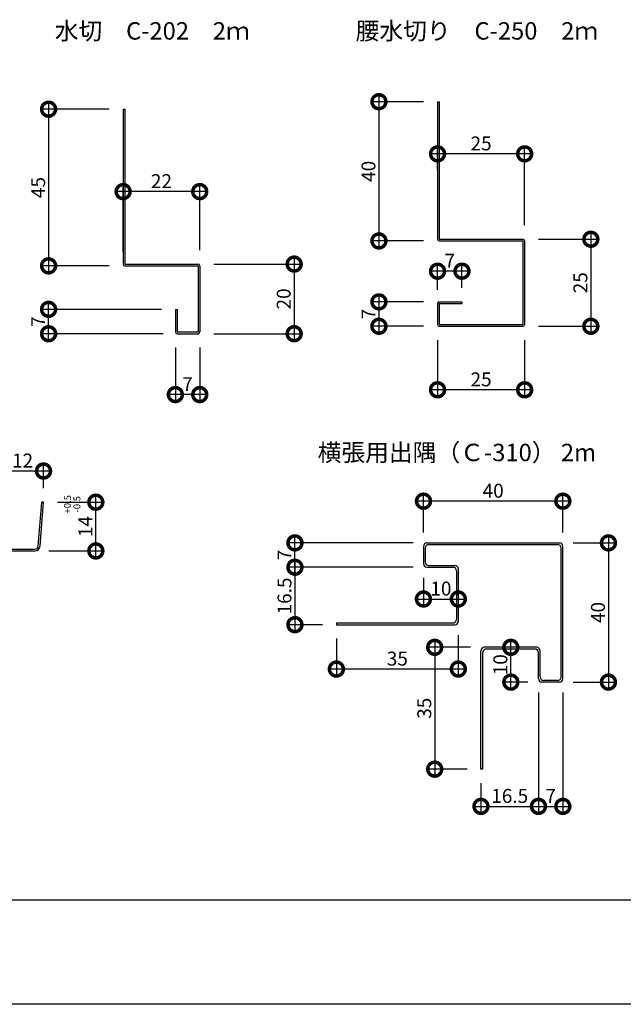
# Model space of a CAD drawing. Extents: x 0 to 229919, y 0 to 37833.
# Drawn here: x 194 to 368, y 0 to 283 of the extents above; entities that cross this region are included whole.
import ezdxf

# ---------------------------------------------------------------- set-up
doc = ezdxf.new("R2010")
doc.units = 0
doc.header["$LTSCALE"] = 10
doc.header["$MEASUREMENT"] = 0
doc.layers.get('0').update_dxf_attribs({"linetype": 'CONTINUOUS'})
doc.layers.get('DEFPOINTS').update_dxf_attribs({"linetype": 'CONTINUOUS'})
for name, color, linetype in [('FORM', 7, 'CONTINUOUS'), ('MAIN', 4, 'CONTINUOUS'), ('寸法', 7, 'CONTINUOUS')]:
    doc.layers.add(name, color=color, linetype=linetype)
doc.styles.get("Standard").update_dxf_attribs({"font": 'romans.shx', "bigfont": 'bigfont.shx'})
doc.dimstyles.get("Standard").update_dxf_attribs({"dimtxt": 0.18, "dimasz": 0.18, "dimexe": 0.18, "dimexo": 0.0625, "dimgap": 0.09, "dimtad": 0, "dimtih": 1, "dimtoh": 1, "dimdec": 4, "dimzin": 0, "dimdsep": 46, "dimtxsty": 'STANDARD', "dimcen": 0.09, "dimadec": 0, "dimazin": 0, "dimtfac": 1, "dimtdec": 4, "dimtofl": 0, "dimtmove": 0, "dimatfit": 3, "dimfxl": 1, "dimtolj": 1, "dimtzin": 0, "dimarcsym": 0})

# ---------------------------------------------------------------- blocks, each defined once
blk = doc.blocks.new('_DOTSMALL')
at = {"color": 0, "linetype": 'ByBlock', "const_width": 0.5}
blk.add_lwpolyline([(-0.0625, 0, 1), (0.0625, 0, 1)], format="xyb", close=True, dxfattribs=at)
blk = doc.blocks.new('*D1')
at = {"layer": 'DEFPOINTS', "color": 0, "ltscale": 20}
for p in [(339.24, 219.78), (339.24, 194.78), (358.24, 194.78)]:
    blk.add_point(p, dxfattribs=at)
at = {"layer": 'FORM', "color": 0, "lineweight": -2, "ltscale": 20}
for p, q in [((358.24, 221.78), (358.24, 192.78)), ((343.24, 219.78), (360.24, 219.78)), ((343.24, 194.78), (360.24, 194.78))]:
    blk.add_line(p, q, dxfattribs=at)
at = {"layer": 'FORM', "color": 0, "lineweight": -2, "ltscale": 20, "xscale": 8, "yscale": 8, "zscale": 8}
for p, rotation in [((358.24, 219.78), 90), ((358.24, 194.78), 270)]:
    blk.add_blockref('_DOTSMALL', p, dxfattribs=dict(at, rotation=rotation))
at = {"layer": 'FORM', "color": 1, "ltscale": 20, "insert": (355.24, 207.28), "char_height": 4, "attachment_point": 5, "rotation": 90}
blk.add_mtext('\\A1;25', dxfattribs=at)
blk = doc.blocks.new('*D2')
at = {"layer": 'DEFPOINTS', "color": 0, "ltscale": 20}
for p in [(314.24, 194.78), (339.24, 194.78), (314.24, 176.53)]:
    blk.add_point(p, dxfattribs=at)
at = {"layer": 'FORM', "color": 0, "lineweight": -2, "ltscale": 20}
for p, q in [((314.24, 190.78), (314.24, 174.53)), ((339.24, 190.78), (339.24, 174.53)), ((341.24, 176.53), (312.24, 176.53))]:
    blk.add_line(p, q, dxfattribs=at)
at = {"layer": 'FORM', "color": 0, "lineweight": -2, "ltscale": 20, "xscale": 8, "yscale": 8, "zscale": 8, "rotation": 180}
blk.add_blockref('_DOTSMALL', (314.24, 176.53), dxfattribs=at)
at = {"layer": 'FORM', "color": 0, "lineweight": -2, "ltscale": 20, "xscale": 8, "yscale": 8, "zscale": 8}
blk.add_blockref('_DOTSMALL', (339.24, 176.53), dxfattribs=at)
at = {"layer": 'FORM', "color": 1, "ltscale": 20, "insert": (326.74, 179.53), "char_height": 4, "attachment_point": 5}
blk.add_mtext('\\A1;25', dxfattribs=at)
blk = doc.blocks.new('*D3')
at = {"layer": 'DEFPOINTS', "color": 0, "ltscale": 20}
for p in [(314.24, 201.78), (297.41, 194.78), (314.24, 194.78)]:
    blk.add_point(p, dxfattribs=at)
at = {"layer": 'FORM', "color": 0, "lineweight": -2, "ltscale": 20}
for p, q in [((297.41, 203.78), (297.41, 192.78)), ((310.24, 201.78), (295.41, 201.78)), ((310.24, 194.78), (295.41, 194.78))]:
    blk.add_line(p, q, dxfattribs=at)
at = {"layer": 'FORM', "color": 0, "lineweight": -2, "ltscale": 20, "xscale": 8, "yscale": 8, "zscale": 8}
for p, rotation in [((297.41, 201.78), 90), ((297.41, 194.78), 270)]:
    blk.add_blockref('_DOTSMALL', p, dxfattribs=dict(at, rotation=rotation))
at = {"layer": 'FORM', "color": 1, "ltscale": 20, "insert": (294.41, 198.28), "char_height": 4, "attachment_point": 5, "rotation": 90}
blk.add_mtext('\\A1;7', dxfattribs=at)
blk = doc.blocks.new('*D4')
at = {"layer": 'DEFPOINTS', "color": 0, "ltscale": 20}
for p in [(314.24, 244.3), (314.24, 235.77), (339.24, 219.78)]:
    blk.add_point(p, dxfattribs=at)
at = {"layer": 'FORM', "color": 0, "lineweight": -2, "ltscale": 20}
for p, q in [((314.24, 239.77), (314.24, 246.3)), ((339.24, 223.78), (339.24, 246.3)), ((341.24, 244.3), (312.24, 244.3))]:
    blk.add_line(p, q, dxfattribs=at)
at = {"layer": 'FORM', "color": 0, "lineweight": -2, "ltscale": 20, "xscale": 8, "yscale": 8, "zscale": 8, "rotation": 180}
blk.add_blockref('_DOTSMALL', (314.24, 244.3), dxfattribs=at)
at = {"layer": 'FORM', "color": 0, "lineweight": -2, "ltscale": 20, "xscale": 8, "yscale": 8, "zscale": 8}
blk.add_blockref('_DOTSMALL', (339.24, 244.3), dxfattribs=at)
at = {"layer": 'FORM', "color": 1, "ltscale": 20, "insert": (326.74, 247.3), "char_height": 4, "attachment_point": 5}
blk.add_mtext('\\A1;25', dxfattribs=at)
blk = doc.blocks.new('*D5')
at = {"layer": 'DEFPOINTS', "color": 0, "ltscale": 20}
for p in [(314.24, 259.28), (297.41, 219.28), (314.24, 219.28)]:
    blk.add_point(p, dxfattribs=at)
at = {"layer": 'FORM', "color": 0, "lineweight": -2, "ltscale": 20}
for p, q in [((297.41, 261.28), (297.41, 217.28)), ((310.24, 259.28), (295.41, 259.28)), ((310.24, 219.28), (295.41, 219.28))]:
    blk.add_line(p, q, dxfattribs=at)
at = {"layer": 'FORM', "color": 0, "lineweight": -2, "ltscale": 20, "xscale": 8, "yscale": 8, "zscale": 8}
for p, rotation in [((297.41, 259.28), 90), ((297.41, 219.28), 270)]:
    blk.add_blockref('_DOTSMALL', p, dxfattribs=dict(at, rotation=rotation))
at = {"layer": 'FORM', "color": 1, "ltscale": 20, "insert": (294.41, 239.28), "char_height": 4, "attachment_point": 5, "rotation": 90}
blk.add_mtext('\\A1;40', dxfattribs=at)
blk = doc.blocks.new('*D11')
at = {"layer": 'DEFPOINTS', "color": 0, "ltscale": 20}
for p in [(223.98, 257.13), (202.59, 212.13), (223.98, 212.13)]:
    blk.add_point(p, dxfattribs=at)
at = {"layer": '寸法', "color": 0, "lineweight": -2, "ltscale": 20}
for p, q in [((202.59, 259.13), (202.59, 210.13)), ((219.98, 257.13), (200.59, 257.13)), ((219.98, 212.13), (200.59, 212.13))]:
    blk.add_line(p, q, dxfattribs=at)
at = {"layer": '寸法', "color": 0, "lineweight": -2, "ltscale": 20, "xscale": 8, "yscale": 8, "zscale": 8}
for p, rotation in [((202.59, 257.13), 90), ((202.59, 212.13), 270)]:
    blk.add_blockref('_DOTSMALL', p, dxfattribs=dict(at, rotation=rotation))
at = {"layer": '寸法', "color": 1, "ltscale": 20, "insert": (199.59, 234.63), "char_height": 4, "attachment_point": 5, "rotation": 90}
blk.add_mtext('\\A1;45', dxfattribs=at)
blk = doc.blocks.new('*D12')
at = {"layer": 'DEFPOINTS', "color": 0, "ltscale": 20}
for p in [(245.98, 212.63), (245.98, 192.63), (273.08, 192.63)]:
    blk.add_point(p, dxfattribs=at)
at = {"layer": '寸法', "color": 0, "lineweight": -2, "ltscale": 20}
for p, q in [((249.98, 212.63), (275.08, 212.63)), ((273.08, 214.63), (273.08, 190.63)), ((249.98, 192.63), (275.08, 192.63))]:
    blk.add_line(p, q, dxfattribs=at)
at = {"layer": '寸法', "color": 0, "lineweight": -2, "ltscale": 20, "xscale": 8, "yscale": 8, "zscale": 8}
for p, rotation in [((273.08, 212.63), 90), ((273.08, 192.63), 270)]:
    blk.add_blockref('_DOTSMALL', p, dxfattribs=dict(at, rotation=rotation))
at = {"layer": '寸法', "color": 1, "ltscale": 20, "insert": (270.08, 202.63), "char_height": 4, "attachment_point": 5, "rotation": 90}
blk.add_mtext('\\A1;20', dxfattribs=at)
blk = doc.blocks.new('*D13')
at = {"layer": 'DEFPOINTS', "color": 0, "ltscale": 20}
for p in [(223.98, 233.46), (245.98, 212.63), (223.98, 212.13)]:
    blk.add_point(p, dxfattribs=at)
at = {"layer": '寸法', "color": 0, "lineweight": -2, "ltscale": 20}
for p, q in [((223.98, 216.13), (223.98, 235.46)), ((245.98, 216.63), (245.98, 235.46)), ((247.98, 233.46), (221.98, 233.46))]:
    blk.add_line(p, q, dxfattribs=at)
at = {"layer": '寸法', "color": 0, "lineweight": -2, "ltscale": 20, "xscale": 8, "yscale": 8, "zscale": 8, "rotation": 180}
blk.add_blockref('_DOTSMALL', (223.98, 233.46), dxfattribs=at)
at = {"layer": '寸法', "color": 0, "lineweight": -2, "ltscale": 20, "xscale": 8, "yscale": 8, "zscale": 8}
blk.add_blockref('_DOTSMALL', (245.98, 233.46), dxfattribs=at)
at = {"layer": '寸法', "color": 1, "ltscale": 20, "insert": (234.98, 236.46), "char_height": 4, "attachment_point": 5}
blk.add_mtext('\\A1;22', dxfattribs=at)
blk = doc.blocks.new('*D14')
at = {"layer": 'DEFPOINTS', "color": 0, "ltscale": 20}
for p in [(238.98, 192.63), (245.98, 192.63), (238.98, 175.15)]:
    blk.add_point(p, dxfattribs=at)
at = {"layer": '寸法', "color": 0, "lineweight": -2, "ltscale": 20}
for p, q in [((238.98, 188.63), (238.98, 173.15)), ((245.98, 188.63), (245.98, 173.15)), ((247.98, 175.15), (236.98, 175.15))]:
    blk.add_line(p, q, dxfattribs=at)
at = {"layer": '寸法', "color": 0, "lineweight": -2, "ltscale": 20, "xscale": 8, "yscale": 8, "zscale": 8, "rotation": 180}
blk.add_blockref('_DOTSMALL', (238.98, 175.15), dxfattribs=at)
at = {"layer": '寸法', "color": 0, "lineweight": -2, "ltscale": 20, "xscale": 8, "yscale": 8, "zscale": 8}
blk.add_blockref('_DOTSMALL', (245.98, 175.15), dxfattribs=at)
at = {"layer": '寸法', "color": 1, "ltscale": 20, "insert": (242.48, 178.15), "char_height": 4, "attachment_point": 5}
blk.add_mtext('\\A1;7', dxfattribs=at)
blk = doc.blocks.new('*D44')
at = {"color": 0, "lineweight": -2, "ltscale": 20}
for p, q in [((216.15, 128.24), (216.15, 146.24)), ((205.13, 144.24), (218.15, 144.24)), ((202.63, 130.24), (218.15, 130.24))]:
    blk.add_line(p, q, dxfattribs=at)
at = {"layer": 'DEFPOINTS', "color": 0, "ltscale": 20}
for p in [(201.13, 144.24), (216.15, 144.24), (198.63, 130.24)]:
    blk.add_point(p, dxfattribs=at)
at = {"color": 0, "lineweight": -2, "ltscale": 20, "xscale": 8, "yscale": 8, "zscale": 8}
for p, rotation in [((216.15, 144.24), 90), ((216.15, 130.24), 270)]:
    blk.add_blockref('_DOTSMALL', p, dxfattribs=dict(at, rotation=rotation))
at = {"color": 1, "ltscale": 20, "insert": (213.15, 137.24), "char_height": 4, "attachment_point": 5, "rotation": 90}
blk.add_mtext('\\A1;14', dxfattribs=at)
blk = doc.blocks.new('*D47')
at = {"color": 0, "lineweight": -2, "ltscale": 20}
for p, q in [((203.13, 153.19), (187.13, 153.19)), ((189.13, 133.24), (189.13, 155.19)), ((201.13, 148.24), (201.13, 155.19))]:
    blk.add_line(p, q, dxfattribs=at)
at = {"layer": 'DEFPOINTS', "color": 0, "ltscale": 20}
for p in [(189.13, 153.19), (201.13, 144.24), (189.13, 129.24)]:
    blk.add_point(p, dxfattribs=at)
at = {"color": 0, "lineweight": -2, "ltscale": 20, "xscale": 8, "yscale": 8, "zscale": 8, "rotation": 180}
blk.add_blockref('_DOTSMALL', (189.13, 153.19), dxfattribs=at)
at = {"color": 0, "lineweight": -2, "ltscale": 20, "xscale": 8, "yscale": 8, "zscale": 8}
blk.add_blockref('_DOTSMALL', (201.13, 153.19), dxfattribs=at)
at = {"color": 1, "ltscale": 20, "insert": (195.13, 156.19), "char_height": 4, "attachment_point": 5}
blk.add_mtext('\\A1;12', dxfattribs=at)
blk = doc.blocks.new('*D55')
at = {"color": 0, "lineweight": -2, "ltscale": 20}
for p, q in [((202.59, 190.63), (202.59, 201.63)), ((234.98, 199.63), (200.59, 199.63)), ((235.48, 192.63), (200.59, 192.63))]:
    blk.add_line(p, q, dxfattribs=at)
at = {"layer": 'DEFPOINTS', "color": 0, "ltscale": 20}
for p in [(202.59, 199.63), (238.98, 199.63), (239.48, 192.63)]:
    blk.add_point(p, dxfattribs=at)
at = {"color": 0, "lineweight": -2, "ltscale": 20, "xscale": 8, "yscale": 8, "zscale": 8}
for p, rotation in [((202.59, 199.63), 90), ((202.59, 192.63), 270)]:
    blk.add_blockref('_DOTSMALL', p, dxfattribs=dict(at, rotation=rotation))
at = {"color": 1, "ltscale": 20, "insert": (199.59, 196.13), "char_height": 4, "attachment_point": 5, "rotation": 90}
blk.add_mtext('\\A1;7', dxfattribs=at)
blk = doc.blocks.new('*D56')
at = {"color": 0, "lineweight": -2, "ltscale": 20}
for p, q in [((314.24, 205.28), (314.24, 212.59)), ((321.24, 205.78), (321.24, 212.59)), ((323.24, 210.59), (312.24, 210.59))]:
    blk.add_line(p, q, dxfattribs=at)
at = {"layer": 'DEFPOINTS', "color": 0, "ltscale": 20}
for p in [(314.24, 210.59), (314.24, 201.28), (321.24, 201.78)]:
    blk.add_point(p, dxfattribs=at)
at = {"color": 0, "lineweight": -2, "ltscale": 20, "xscale": 8, "yscale": 8, "zscale": 8, "rotation": 180}
blk.add_blockref('_DOTSMALL', (314.24, 210.59), dxfattribs=at)
at = {"color": 0, "lineweight": -2, "ltscale": 20, "xscale": 8, "yscale": 8, "zscale": 8}
blk.add_blockref('_DOTSMALL', (321.24, 210.59), dxfattribs=at)
at = {"color": 1, "ltscale": 20, "insert": (317.74, 213.59), "char_height": 4, "attachment_point": 5}
blk.add_mtext('\\A1;7', dxfattribs=at)
blk = doc.blocks.new('*D57')
at = {"color": 0, "lineweight": -2, "ltscale": 20}
for p, q in [((310.2, 122.55), (310.2, 114.42)), ((308.2, 116.42), (322.2, 116.42)), ((320.2, 117.49), (320.2, 118.42))]:
    blk.add_line(p, q, dxfattribs=at)
at = {"layer": 'DEFPOINTS', "color": 0, "ltscale": 20}
for p in [(310.2, 126.55), (320.2, 116.42), (320.2, 113.49)]:
    blk.add_point(p, dxfattribs=at)
at = {"color": 0, "lineweight": -2, "ltscale": 20, "xscale": 8, "yscale": 8, "zscale": 8, "rotation": 180}
blk.add_blockref('_DOTSMALL', (310.2, 116.42), dxfattribs=at)
at = {"color": 0, "lineweight": -2, "ltscale": 20, "xscale": 8, "yscale": 8, "zscale": 8}
blk.add_blockref('_DOTSMALL', (320.2, 116.42), dxfattribs=at)
at = {"color": 1, "ltscale": 20, "insert": (315.2, 119.42), "char_height": 4, "attachment_point": 5}
blk.add_mtext('\\A1;10', dxfattribs=at)
blk = doc.blocks.new('*D58')
at = {"color": 0, "lineweight": -2, "ltscale": 20}
for p, q in [((337.8, 102.55), (333.27, 102.55)), ((335.27, 90.55), (335.27, 104.55)), ((340.2, 92.55), (333.27, 92.55))]:
    blk.add_line(p, q, dxfattribs=at)
at = {"layer": 'DEFPOINTS', "color": 0, "ltscale": 20}
for p in [(335.27, 102.55), (341.8, 102.55), (344.2, 92.55)]:
    blk.add_point(p, dxfattribs=at)
at = {"color": 0, "lineweight": -2, "ltscale": 20, "xscale": 8, "yscale": 8, "zscale": 8}
for p, rotation in [((335.27, 102.55), 90), ((335.27, 92.55), 270)]:
    blk.add_blockref('_DOTSMALL', p, dxfattribs=dict(at, rotation=rotation))
at = {"color": 1, "ltscale": 20, "insert": (332.27, 97.55), "char_height": 4, "attachment_point": 5, "rotation": 90}
blk.add_mtext('\\A1;10', dxfattribs=at)
blk = doc.blocks.new('*D59')
at = {"color": 0, "lineweight": -2, "ltscale": 20}
for p, q in [((352.2, 144.53), (308.2, 144.53)), ((310.2, 135.55), (310.2, 146.53)), ((350.2, 135.55), (350.2, 146.53))]:
    blk.add_line(p, q, dxfattribs=at)
at = {"layer": 'DEFPOINTS', "color": 0, "ltscale": 20}
for p in [(310.2, 144.53), (310.2, 131.55), (350.2, 131.55)]:
    blk.add_point(p, dxfattribs=at)
at = {"color": 0, "lineweight": -2, "ltscale": 20, "xscale": 8, "yscale": 8, "zscale": 8, "rotation": 180}
blk.add_blockref('_DOTSMALL', (310.2, 144.53), dxfattribs=at)
at = {"color": 0, "lineweight": -2, "ltscale": 20, "xscale": 8, "yscale": 8, "zscale": 8}
blk.add_blockref('_DOTSMALL', (350.2, 144.53), dxfattribs=at)
at = {"color": 1, "ltscale": 20, "insert": (330.2, 147.53), "char_height": 4, "attachment_point": 5}
blk.add_mtext('\\A1;40', dxfattribs=at)
blk = doc.blocks.new('*D60')
at = {"color": 0, "lineweight": -2, "ltscale": 20}
for p, q in [((363.29, 134.55), (363.29, 90.55)), ((353.2, 132.55), (365.29, 132.55)), ((353.2, 92.55), (365.29, 92.55))]:
    blk.add_line(p, q, dxfattribs=at)
at = {"layer": 'DEFPOINTS', "color": 0, "ltscale": 20}
for p in [(349.2, 132.55), (349.2, 92.55), (363.29, 92.55)]:
    blk.add_point(p, dxfattribs=at)
at = {"color": 0, "lineweight": -2, "ltscale": 20, "xscale": 8, "yscale": 8, "zscale": 8}
for p, rotation in [((363.29, 132.55), 90), ((363.29, 92.55), 270)]:
    blk.add_blockref('_DOTSMALL', p, dxfattribs=dict(at, rotation=rotation))
at = {"color": 1, "ltscale": 20, "insert": (360.29, 112.55), "char_height": 4, "attachment_point": 5, "rotation": 90}
blk.add_mtext('\\A1;40', dxfattribs=at)
blk = doc.blocks.new('*D61')
at = {"color": 0, "lineweight": -2, "ltscale": 20}
for p, q in [((323.7, 102.55), (311.43, 102.55)), ((313.43, 104.55), (313.43, 65.55)), ((322.7, 67.55), (311.43, 67.55))]:
    blk.add_line(p, q, dxfattribs=at)
at = {"layer": 'DEFPOINTS', "color": 0, "ltscale": 20}
for p in [(327.7, 102.55), (313.43, 67.55), (326.7, 67.55)]:
    blk.add_point(p, dxfattribs=at)
at = {"color": 0, "lineweight": -2, "ltscale": 20, "xscale": 8, "yscale": 8, "zscale": 8}
for p, rotation in [((313.43, 102.55), 90), ((313.43, 67.55), 270)]:
    blk.add_blockref('_DOTSMALL', p, dxfattribs=dict(at, rotation=rotation))
at = {"color": 1, "ltscale": 20, "insert": (310.43, 85.05), "char_height": 4, "attachment_point": 5, "rotation": 90}
blk.add_mtext('\\A1;35', dxfattribs=at)
blk = doc.blocks.new('*D62')
at = {"color": 0, "lineweight": -2, "ltscale": 20}
for p, q in [((343.2, 89.55), (343.2, 54.86)), ((326.7, 63.55), (326.7, 54.86)), ((324.7, 56.86), (345.2, 56.86))]:
    blk.add_line(p, q, dxfattribs=at)
at = {"layer": 'DEFPOINTS', "color": 0, "ltscale": 20}
for p in [(343.2, 93.55), (326.7, 67.55), (343.2, 56.86)]:
    blk.add_point(p, dxfattribs=at)
at = {"color": 0, "lineweight": -2, "ltscale": 20, "xscale": 8, "yscale": 8, "zscale": 8, "rotation": 180}
blk.add_blockref('_DOTSMALL', (326.7, 56.86), dxfattribs=at)
at = {"color": 0, "lineweight": -2, "ltscale": 20, "xscale": 8, "yscale": 8, "zscale": 8}
blk.add_blockref('_DOTSMALL', (343.2, 56.86), dxfattribs=at)
at = {"color": 1, "ltscale": 20, "insert": (334.95, 59.86), "char_height": 4, "attachment_point": 5}
blk.add_mtext('\\A1;16.5', dxfattribs=at)
blk = doc.blocks.new('*D63')
at = {"color": 0, "lineweight": -2, "ltscale": 20}
for p, q in [((343.2, 89.55), (343.2, 54.86)), ((350.2, 89.55), (350.2, 54.86)), ((341.2, 56.86), (352.2, 56.86))]:
    blk.add_line(p, q, dxfattribs=at)
at = {"layer": 'DEFPOINTS', "color": 0, "ltscale": 20}
for p in [(343.2, 93.55), (350.2, 93.55), (350.2, 56.86)]:
    blk.add_point(p, dxfattribs=at)
at = {"color": 0, "lineweight": -2, "ltscale": 20, "xscale": 8, "yscale": 8, "zscale": 8, "rotation": 180}
blk.add_blockref('_DOTSMALL', (343.2, 56.86), dxfattribs=at)
at = {"color": 0, "lineweight": -2, "ltscale": 20, "xscale": 8, "yscale": 8, "zscale": 8}
blk.add_blockref('_DOTSMALL', (350.2, 56.86), dxfattribs=at)
at = {"color": 1, "ltscale": 20, "insert": (346.7, 59.86), "char_height": 4, "attachment_point": 5}
blk.add_mtext('\\A1;7', dxfattribs=at)
blk = doc.blocks.new('*D64')
at = {"color": 0, "lineweight": -2, "ltscale": 20}
for p, q in [((285.2, 105.05), (285.2, 94.31)), ((320.2, 106.05), (320.2, 94.31)), ((322.2, 96.31), (283.2, 96.31))]:
    blk.add_line(p, q, dxfattribs=at)
at = {"layer": 'DEFPOINTS', "color": 0, "ltscale": 20}
for p in [(285.2, 109.05), (320.2, 110.05), (285.2, 96.31)]:
    blk.add_point(p, dxfattribs=at)
at = {"color": 0, "lineweight": -2, "ltscale": 20, "xscale": 8, "yscale": 8, "zscale": 8, "rotation": 180}
blk.add_blockref('_DOTSMALL', (285.2, 96.31), dxfattribs=at)
at = {"color": 0, "lineweight": -2, "ltscale": 20, "xscale": 8, "yscale": 8, "zscale": 8}
blk.add_blockref('_DOTSMALL', (320.2, 96.31), dxfattribs=at)
at = {"color": 1, "ltscale": 20, "insert": (302.7, 99.31), "char_height": 4, "attachment_point": 5}
blk.add_mtext('\\A1;35', dxfattribs=at)
blk = doc.blocks.new('*D65')
at = {"color": 0, "lineweight": -2, "ltscale": 20}
for p, q in [((273.3, 127.55), (273.3, 107.05)), ((307.2, 125.55), (271.3, 125.55)), ((281.2, 109.05), (271.3, 109.05))]:
    blk.add_line(p, q, dxfattribs=at)
at = {"layer": 'DEFPOINTS', "color": 0, "ltscale": 20}
for p in [(311.2, 125.55), (273.3, 109.05), (285.2, 109.05)]:
    blk.add_point(p, dxfattribs=at)
at = {"color": 0, "lineweight": -2, "ltscale": 20, "xscale": 8, "yscale": 8, "zscale": 8}
for p, rotation in [((273.3, 125.55), 90), ((273.3, 109.05), 270)]:
    blk.add_blockref('_DOTSMALL', p, dxfattribs=dict(at, rotation=rotation))
at = {"color": 1, "ltscale": 20, "insert": (270.3, 117.3), "char_height": 4, "attachment_point": 5, "rotation": 90}
blk.add_mtext('\\A1;16.5', dxfattribs=at)
blk = doc.blocks.new('*D66')
at = {"color": 0, "lineweight": -2, "ltscale": 20}
for p, q in [((273.3, 123.55), (273.3, 134.55)), ((307.2, 132.55), (271.3, 132.55)), ((307.2, 125.55), (271.3, 125.55))]:
    blk.add_line(p, q, dxfattribs=at)
at = {"layer": 'DEFPOINTS', "color": 0, "ltscale": 20}
for p in [(273.3, 132.55), (311.2, 132.55), (311.2, 125.55)]:
    blk.add_point(p, dxfattribs=at)
at = {"color": 0, "lineweight": -2, "ltscale": 20, "xscale": 8, "yscale": 8, "zscale": 8}
for p, rotation in [((273.3, 132.55), 90), ((273.3, 125.55), 270)]:
    blk.add_blockref('_DOTSMALL', p, dxfattribs=dict(at, rotation=rotation))
at = {"color": 1, "ltscale": 20, "insert": (270.3, 129.05), "char_height": 4, "attachment_point": 5, "rotation": 90}
blk.add_mtext('\\A1;7', dxfattribs=at)

msp = doc.modelspace()

# ---------------------------------------------------------------- linework, layer by layer
at = {"layer": 'FORM', "color": 5, "linetype": 'Continuous'}
msp.add_line((50, 30), (810, 30), dxfattribs=at)
at = {"layer": 'FORM', "color": 7, "linetype": 'Continuous'}
msp.add_line((840, 0), (0, 0), dxfattribs=at)
at = {"layer": 'MAIN'}
for p, q in [((314.24, 259.281), (314.24, 219.781)), ((314.24, 259.281), (314.74, 259.281)), ((314.74, 259.281), (314.74, 219.781)), ((314.74, 219.781), (338.74, 219.781)), ((314.74, 219.281), (338.74, 219.281)), ((338.74, 219.281), (338.74, 195.281)), ((339.24, 219.281), (339.24, 195.281)), ((314.24, 201.281), (314.24, 195.281)), ((314.74, 201.781), (321.24, 201.781)), ((314.74, 201.281), (321.24, 201.281)), ((314.74, 201.281), (314.74, 195.281)), ((321.24, 201.781), (321.24, 201.281)), ((314.74, 195.281), (338.74, 195.281)), ((314.74, 194.781), (338.74, 194.781)), ((190.633, 130.736), (198.633, 130.736)), ((190.633, 130.236), (198.633, 130.236)), ((310.197, 131.55), (310.197, 126.55)), ((310.697, 131.05), (310.697, 127.05)), ((311.197, 132.55), (349.197, 132.55)), ((311.697, 132.05), (348.697, 132.05)), ((349.697, 94.05), (349.697, 131.05)), ((350.197, 93.55), (350.197, 131.55)), ((311.197, 125.55), (318.697, 125.55)), ((311.697, 126.05), (319.197, 126.05)), ((319.697, 124.55), (319.697, 110.55)), ((320.197, 125.05), (320.197, 110.05)), ((285.197, 109.55), (318.697, 109.55)), ((285.197, 109.55), (285.197, 109.05)), ((285.197, 109.05), (319.197, 109.05)), ((342.697, 102.55), (327.697, 102.55)), ((342.197, 102.05), (328.197, 102.05)), ((326.697, 67.55), (326.697, 101.55)), ((327.197, 67.55), (327.197, 101.05)), ((343.197, 93.55), (343.197, 101.05)), ((343.697, 94.05), (343.697, 101.55)), ((349.197, 92.55), (344.197, 92.55)), ((348.697, 93.05), (344.697, 93.05)), ((327.197, 67.55), (326.697, 67.55))]:
    msp.add_line(p, q, dxfattribs=at)
at = {"layer": 'MAIN', "ltscale": 20}
for p, q in [((223.981, 257.13), (223.981, 212.63)), ((223.981, 257.13), (224.481, 257.13)), ((224.481, 257.13), (224.481, 212.63)), ((224.481, 212.63), (245.481, 212.63)), ((224.481, 212.13), (245.481, 212.13)), ((245.481, 212.13), (245.481, 193.13)), ((245.981, 212.13), (245.981, 193.13)), ((238.981, 199.63), (238.981, 193.13)), ((238.981, 199.63), (239.481, 199.63)), ((239.481, 199.63), (239.481, 193.13)), ((239.481, 193.13), (245.481, 193.13)), ((239.481, 192.63), (245.481, 192.63)), ((199.617, 131.559), (200.634, 144.276)), ((201.133, 144.236), (200.634, 144.276)), ((200.133, 131.736), (201.133, 144.236))]:
    msp.add_line(p, q, dxfattribs=at)
at = {"layer": 'MAIN'}
for centre, radius, start, end in [((314.74, 219.781), 0.5, 180, 270), ((338.74, 219.281), 0.5, 0, 90), ((314.74, 201.281), 0.5, 90, 180), ((314.74, 195.281), 0.5, 180, 270), ((338.74, 195.281), 0.5, 270, 0), ((198.633, 131.736), 1.5, 270, 0), ((198.633, 131.736), 1, 270, 349.82345), ((311.197, 131.55), 1, 90, 180), ((311.697, 131.05), 1, 90, 180), ((348.697, 131.05), 1, 0, 90), ((349.197, 131.55), 1, 0, 90), ((311.197, 126.55), 1, 180, 270), ((311.697, 127.05), 1, 180, 270), ((318.697, 124.55), 1, 0, 90), ((319.197, 125.05), 1, 0, 90), ((318.697, 110.55), 1, 270, 0), ((319.197, 110.05), 1, 270, 0), ((327.697, 101.55), 1, 90, 180), ((328.197, 101.05), 1, 90, 180), ((342.197, 101.05), 1, 0, 90), ((342.697, 101.55), 1, 0, 90), ((344.197, 93.55), 1, 180, 270), ((344.697, 94.05), 1, 180, 270), ((348.697, 94.05), 1, 270, 0), ((349.197, 93.55), 1, 270, 0)]:
    msp.add_arc(centre, radius, start, end, dxfattribs=at)
at = {"layer": 'MAIN', "ltscale": 20}
for centre, start, end in [((224.481, 212.63), 180, 270), ((245.481, 212.13), 0, 90), ((239.481, 193.13), 180, 270), ((245.481, 193.13), 270, 0)]:
    msp.add_arc(centre, 0.5, start, end, dxfattribs=at)

# ---------------------------------------------------------------- texts
at = {"color": 1, "ltscale": 20, "char_height": 2, "attachment_point": 5, "rotation": 90}
for s, insert in [('+0.5', (208.281, 143.643)), ('-0.5', (210.989, 143.643))]:
    msp.add_mtext(s, dxfattribs=dict(at, insert=insert))
at = {"layer": 'FORM', "ltscale": 20}
for s, p in [('水切\u3000C-202\u30002ｍ', (204.36, 277.126)), ('腰水切り\u3000C-250\u30002ｍ', (290.728, 277.126)), ('横張用出隅（Ｃ-310） 2m', (279.816, 156.017))]:
    msp.add_text(s, height=5, dxfattribs=at).set_placement(p)

# ---------------------------------------------------------------- dimensions: what is measured, and where the dimension line sits
at = {"ltscale": 20}
for base, p1, p2, override, picture, middle in [((314.24, 210.59), (321.24, 201.781), (314.24, 201.281), {"dimscale": 2, "dimtxt": 2, "dimasz": 4, "dimexe": 1, "dimexo": 2, "dimgap": 0.5, "dimtad": 1, "dimtih": 0, "dimtoh": 0, "dimdec": 2, "dimzin": 12, "dimblk1": 'DOTSMALL', "dimblk2": 'DOTSMALL', "dimsah": 1, "dimcen": 1, "dimdle": 1, "dimclrt": 1, "dimtdec": 2, "dimtofl": 1, "dimtmove": 2, "dimldrblk": 'DOTSMALL', "dimtzin": 12}, '*D56', (317.74, 213.59)), ((189.133, 153.191), (201.133, 144.236), (189.133, 129.236), {"dimscale": 2, "dimtxt": 2, "dimasz": 4, "dimexe": 1, "dimexo": 2, "dimgap": 0.5, "dimtad": 1, "dimtih": 0, "dimtoh": 0, "dimdec": 2, "dimzin": 12, "dimblk1": 'DOTSMALL', "dimblk2": 'DOTSMALL', "dimsah": 1, "dimcen": 1, "dimdle": 1, "dimclrt": 1, "dimtdec": 2, "dimtofl": 1, "dimtmove": 2, "dimldrblk": 'DOTSMALL', "dimtzin": 12}, '*D47', (195.133, 156.191)), ((310.197, 144.526), (350.197, 131.55), (310.197, 131.55), {"dimscale": 2, "dimtxt": 2, "dimasz": 4, "dimexe": 1, "dimexo": 2, "dimgap": 0.5, "dimtad": 1, "dimtih": 0, "dimtoh": 0, "dimdec": 2, "dimzin": 12, "dimblk1": 'DOTSMALL', "dimblk2": 'DOTSMALL', "dimsah": 1, "dimcen": 1, "dimdle": 1, "dimclrt": 1, "dimtdec": 2, "dimtofl": 1, "dimtmove": 2, "dimldrblk": 'DOTSMALL', "dimtzin": 12}, '*D59', (330.197, 147.526)), ((320.197, 116.415), (310.197, 126.55), (320.197, 113.491), {"dimscale": 2, "dimtxt": 2, "dimasz": 4, "dimexe": 1, "dimexo": 2, "dimgap": 0.5, "dimtad": 1, "dimtih": 0, "dimtoh": 0, "dimdec": 2, "dimzin": 12, "dimblk1": 'DOTSMALL', "dimblk2": 'DOTSMALL', "dimsah": 1, "dimcen": 1, "dimdle": 1, "dimclrt": 1, "dimtdec": 2, "dimtofl": 1, "dimtmove": 2, "dimtzin": 12}, '*D57', (315.197, 119.415)), ((285.197, 96.308), (320.197, 110.05), (285.197, 109.05), {"dimscale": 2, "dimtxt": 2, "dimasz": 4, "dimexe": 1, "dimexo": 2, "dimgap": 0.5, "dimtad": 1, "dimtih": 0, "dimtoh": 0, "dimdec": 2, "dimzin": 12, "dimblk1": 'DOTSMALL', "dimblk2": 'DOTSMALL', "dimsah": 1, "dimcen": 1, "dimdle": 1, "dimclrt": 1, "dimtdec": 2, "dimtofl": 1, "dimtmove": 2, "dimldrblk": 'DOTSMALL', "dimtzin": 12}, '*D64', (302.697, 99.308)), ((343.197, 56.862), (326.697, 67.55), (343.197, 93.55), {"dimscale": 2, "dimtxt": 2, "dimasz": 4, "dimexe": 1, "dimexo": 2, "dimgap": 0.5, "dimtad": 1, "dimtih": 0, "dimtoh": 0, "dimdec": 2, "dimzin": 12, "dimblk1": 'DOTSMALL', "dimblk2": 'DOTSMALL', "dimsah": 1, "dimcen": 1, "dimdle": 1, "dimclrt": 1, "dimtdec": 2, "dimtofl": 1, "dimtmove": 2, "dimldrblk": 'DOTSMALL', "dimtzin": 12}, '*D62', (334.947, 59.862)), ((350.197, 56.862), (343.197, 93.55), (350.197, 93.55), {"dimscale": 2, "dimtxt": 2, "dimasz": 4, "dimexe": 1, "dimexo": 2, "dimgap": 0.5, "dimtad": 1, "dimtih": 0, "dimtoh": 0, "dimdec": 2, "dimzin": 12, "dimblk1": 'DOTSMALL', "dimblk2": 'DOTSMALL', "dimsah": 1, "dimcen": 1, "dimdle": 1, "dimclrt": 1, "dimtdec": 2, "dimtofl": 1, "dimtmove": 2, "dimldrblk": 'DOTSMALL', "dimtzin": 12}, '*D63', (346.697, 59.862))]:
    dim = msp.add_linear_dim(base=base, p1=p1, p2=p2, dimstyle='STANDARD', override=override, dxfattribs=at)
    dim.commit()
    dim.dimension.update_dxf_attribs({"geometry": picture, "text_midpoint": middle})
for base, p1, p2, angle, override, picture, middle in [((202.592, 199.63), (239.481, 192.63), (238.981, 199.63), 90, {"dimscale": 2, "dimtxt": 2, "dimasz": 4, "dimexe": 1, "dimexo": 2, "dimgap": 0.5, "dimtad": 1, "dimtih": 0, "dimtoh": 0, "dimdec": 2, "dimzin": 12, "dimblk1": 'DOTSMALL', "dimblk2": 'DOTSMALL', "dimsah": 1, "dimcen": 1, "dimdle": 1, "dimclrt": 1, "dimtdec": 2, "dimtofl": 1, "dimtmove": 2, "dimldrblk": 'DOTSMALL', "dimtzin": 12}, '*D55', (199.592, 196.13)), ((216.152, 144.236), (198.633, 130.236), (201.133, 144.236), 270, {"dimscale": 2, "dimtxt": 2, "dimasz": 4, "dimexe": 1, "dimexo": 2, "dimgap": 0.5, "dimtad": 1, "dimtih": 0, "dimtoh": 0, "dimdec": 2, "dimzin": 12, "dimblk1": 'DOTSMALL', "dimblk2": 'DOTSMALL', "dimsah": 1, "dimcen": 1, "dimdle": 1, "dimclrt": 1, "dimtdec": 2, "dimtofl": 1, "dimldrblk": 'DOTSMALL', "dimtzin": 12}, '*D44', (213.152, 137.236)), ((273.296, 132.55), (311.197, 125.55), (311.197, 132.55), 90, {"dimscale": 2, "dimtxt": 2, "dimasz": 4, "dimexe": 1, "dimexo": 2, "dimgap": 0.5, "dimtad": 1, "dimtih": 0, "dimtoh": 0, "dimdec": 2, "dimzin": 12, "dimblk1": 'DOTSMALL', "dimblk2": 'DOTSMALL', "dimsah": 1, "dimcen": 1, "dimdle": 1, "dimclrt": 1, "dimtdec": 2, "dimtofl": 1, "dimtmove": 2, "dimldrblk": 'DOTSMALL', "dimtzin": 12}, '*D66', (270.296, 129.05)), ((363.289, 92.55), (349.197, 132.55), (349.197, 92.55), 90, {"dimscale": 2, "dimtxt": 2, "dimasz": 4, "dimexe": 1, "dimexo": 2, "dimgap": 0.5, "dimtad": 1, "dimtih": 0, "dimtoh": 0, "dimdec": 2, "dimzin": 12, "dimblk1": 'DOTSMALL', "dimblk2": 'DOTSMALL', "dimsah": 1, "dimcen": 1, "dimdle": 1, "dimclrt": 1, "dimtdec": 2, "dimtofl": 1, "dimtmove": 2, "dimldrblk": 'DOTSMALL', "dimtzin": 12}, '*D60', (360.289, 112.55)), ((273.296, 109.05), (311.197, 125.55), (285.197, 109.05), 90, {"dimscale": 2, "dimtxt": 2, "dimasz": 4, "dimexe": 1, "dimexo": 2, "dimgap": 0.5, "dimtad": 1, "dimtih": 0, "dimtoh": 0, "dimdec": 2, "dimzin": 12, "dimblk1": 'DOTSMALL', "dimblk2": 'DOTSMALL', "dimsah": 1, "dimcen": 1, "dimdle": 1, "dimclrt": 1, "dimtdec": 2, "dimtofl": 1, "dimtmove": 2, "dimldrblk": 'DOTSMALL', "dimtzin": 12}, '*D65', (270.296, 117.3)), ((313.433, 67.55), (327.697, 102.55), (326.697, 67.55), 90, {"dimscale": 2, "dimtxt": 2, "dimasz": 4, "dimexe": 1, "dimexo": 2, "dimgap": 0.5, "dimtad": 1, "dimtih": 0, "dimtoh": 0, "dimdec": 2, "dimzin": 12, "dimblk1": 'DOTSMALL', "dimblk2": 'DOTSMALL', "dimsah": 1, "dimcen": 1, "dimdle": 1, "dimclrt": 1, "dimtdec": 2, "dimtofl": 1, "dimtmove": 2, "dimldrblk": 'DOTSMALL', "dimtzin": 12}, '*D61', (310.433, 85.05)), ((335.266, 102.55), (344.197, 92.55), (341.798, 102.55), 90, {"dimscale": 2, "dimtxt": 2, "dimasz": 4, "dimexe": 1, "dimexo": 2, "dimgap": 0.5, "dimtad": 1, "dimtih": 0, "dimtoh": 0, "dimdec": 2, "dimzin": 12, "dimblk1": 'DOTSMALL', "dimblk2": 'DOTSMALL', "dimsah": 1, "dimcen": 1, "dimdle": 1, "dimclrt": 1, "dimtdec": 2, "dimtofl": 1, "dimtmove": 2, "dimtzin": 12}, '*D58', (332.266, 97.55))]:
    dim = msp.add_linear_dim(base=base, p1=p1, p2=p2, angle=angle, dimstyle='STANDARD', override=override, dxfattribs=at)
    dim.commit()
    dim.dimension.update_dxf_attribs({"geometry": picture, "text_midpoint": middle})
at = {"layer": 'FORM', "ltscale": 20}
for base, p1, p2, picture, middle in [((297.41, 219.281), (314.24, 259.281), (314.24, 219.281), '*D5', (294.41, 239.281)), ((358.235, 194.781), (339.24, 219.781), (339.24, 194.781), '*D1', (355.235, 207.281)), ((297.41, 194.781), (314.24, 201.781), (314.24, 194.781), '*D3', (294.41, 198.281))]:
    dim = msp.add_linear_dim(base=base, p1=p1, p2=p2, angle=90, dimstyle='STANDARD', override={"dimscale": 2, "dimtxt": 2, "dimasz": 4, "dimexe": 1, "dimexo": 2, "dimgap": 0.5, "dimtad": 1, "dimtih": 0, "dimtoh": 0, "dimdec": 2, "dimzin": 12, "dimblk1": 'DOTSMALL', "dimblk2": 'DOTSMALL', "dimsah": 1, "dimcen": 1, "dimdle": 1, "dimclrt": 1, "dimtdec": 2, "dimtofl": 1, "dimtmove": 2, "dimtzin": 12}, dxfattribs=at)
    dim.commit()
    dim.dimension.update_dxf_attribs({"geometry": picture, "text_midpoint": middle})
for base, p1, p2, picture, middle in [((314.24, 244.302), (339.24, 219.781), (314.24, 235.774), '*D4', (326.74, 247.302)), ((314.24, 176.532), (339.24, 194.781), (314.24, 194.781), '*D2', (326.74, 179.532))]:
    dim = msp.add_linear_dim(base=base, p1=p1, p2=p2, dimstyle='STANDARD', override={"dimscale": 2, "dimtxt": 2, "dimasz": 4, "dimexe": 1, "dimexo": 2, "dimgap": 0.5, "dimtad": 1, "dimtih": 0, "dimtoh": 0, "dimdec": 2, "dimzin": 12, "dimblk1": 'DOTSMALL', "dimblk2": 'DOTSMALL', "dimsah": 1, "dimcen": 1, "dimdle": 1, "dimclrt": 1, "dimtdec": 2, "dimtofl": 1, "dimtmove": 2, "dimtzin": 12}, dxfattribs=at)
    dim.commit()
    dim.dimension.update_dxf_attribs({"geometry": picture, "text_midpoint": middle})
at = {"layer": '寸法', "ltscale": 20}
for base, p1, p2, picture, middle in [((202.592, 212.13), (223.981, 257.13), (223.981, 212.13), '*D11', (199.592, 234.63)), ((273.075, 192.63), (245.981, 212.63), (245.981, 192.63), '*D12', (270.075, 202.63))]:
    dim = msp.add_linear_dim(base=base, p1=p1, p2=p2, angle=90, dimstyle='STANDARD', override={"dimscale": 2, "dimtxt": 2, "dimasz": 4, "dimexe": 1, "dimexo": 2, "dimgap": 0.5, "dimtad": 1, "dimtih": 0, "dimtoh": 0, "dimdec": 2, "dimzin": 12, "dimblk1": 'DOTSMALL', "dimblk2": 'DOTSMALL', "dimsah": 1, "dimcen": 1, "dimdle": 1, "dimclrt": 1, "dimtdec": 2, "dimtofl": 1, "dimtmove": 2, "dimtzin": 12}, dxfattribs=at)
    dim.commit()
    dim.dimension.update_dxf_attribs({"geometry": picture, "text_midpoint": middle})
for base, p1, p2, picture, middle in [((223.981, 233.457), (245.981, 212.63), (223.981, 212.13), '*D13', (234.981, 236.457)), ((238.981, 175.15), (245.981, 192.63), (238.981, 192.63), '*D14', (242.481, 178.15))]:
    dim = msp.add_linear_dim(base=base, p1=p1, p2=p2, dimstyle='STANDARD', override={"dimscale": 2, "dimtxt": 2, "dimasz": 4, "dimexe": 1, "dimexo": 2, "dimgap": 0.5, "dimtad": 1, "dimtih": 0, "dimtoh": 0, "dimdec": 2, "dimzin": 12, "dimblk1": 'DOTSMALL', "dimblk2": 'DOTSMALL', "dimsah": 1, "dimcen": 1, "dimdle": 1, "dimclrt": 1, "dimtdec": 2, "dimtofl": 1, "dimtmove": 2, "dimtzin": 12}, dxfattribs=at)
    dim.commit()
    dim.dimension.update_dxf_attribs({"geometry": picture, "text_midpoint": middle})

doc.saveas('drawing.dxf')
